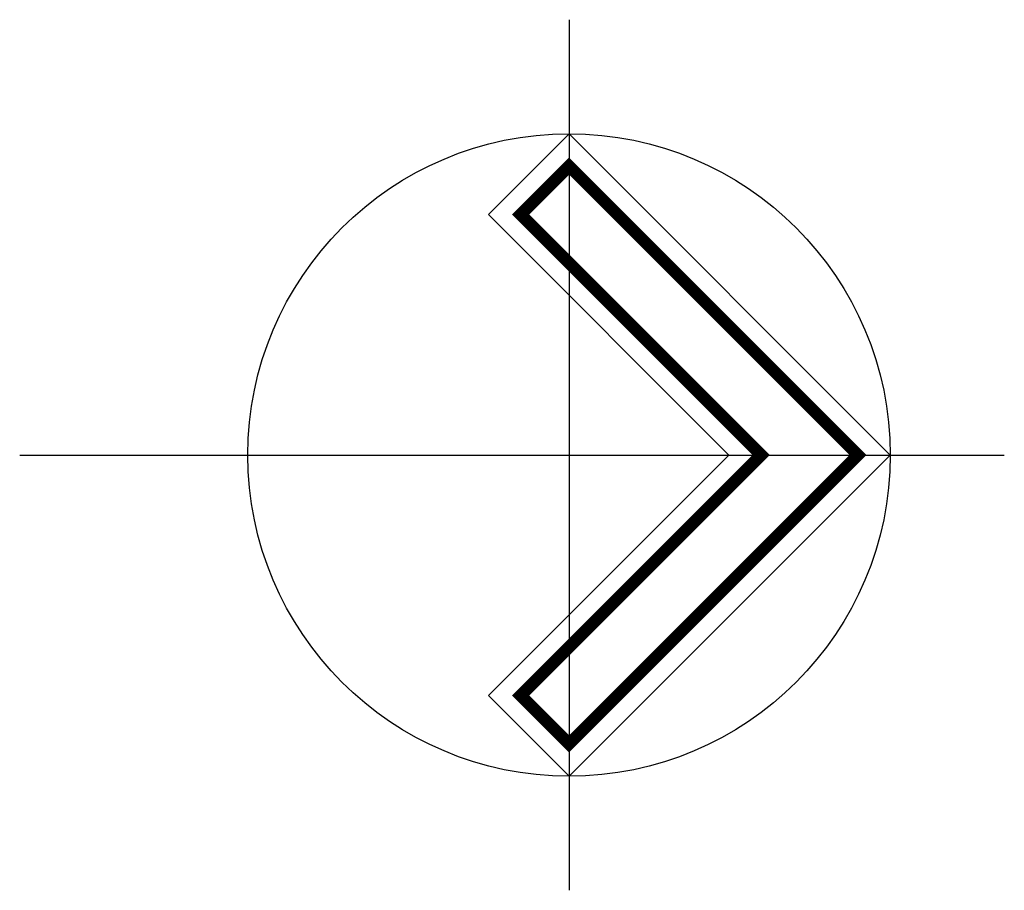
# Model space of a CAD drawing. Extents: x -0.316 to 0.25, y -0.25 to 0.25.
import ezdxf

# ---------------------------------------------------------------- set-up
doc = ezdxf.new("R2010")
doc.units = 0
doc.header["$MEASUREMENT"] = 0

msp = doc.modelspace()

# ---------------------------------------------------------------- linework, layer by layer
for p, q in [((-0.04633, 0.13814), (0, 0.18447)), ((0, 0.18447), (0.18447, 0)), ((0.09181, 0), (-0.04633, 0.13814)), ((-0.31553, 0), (0.25, 0)), ((-0.04633, -0.13814), (0.09181, 0)), ((0.18447, 0), (0, -0.18447)), ((-0.04633, -0.13814), (0, -0.18447))]:
    msp.add_line(p, q)
msp.add_lwpolyline([(0, 0.25), (0, -0.25)])
at = {"const_width": 0.00699}
msp.add_lwpolyline([(-0.0278, 0.13814), (0, 0.16594), (0.16594, 0), (0, -0.16594), (-0.0278, -0.13814), (0.11034, 0)], close=True, dxfattribs=at)
msp.add_circle((0, 0), 0.18447)

doc.saveas('drawing.dxf')
